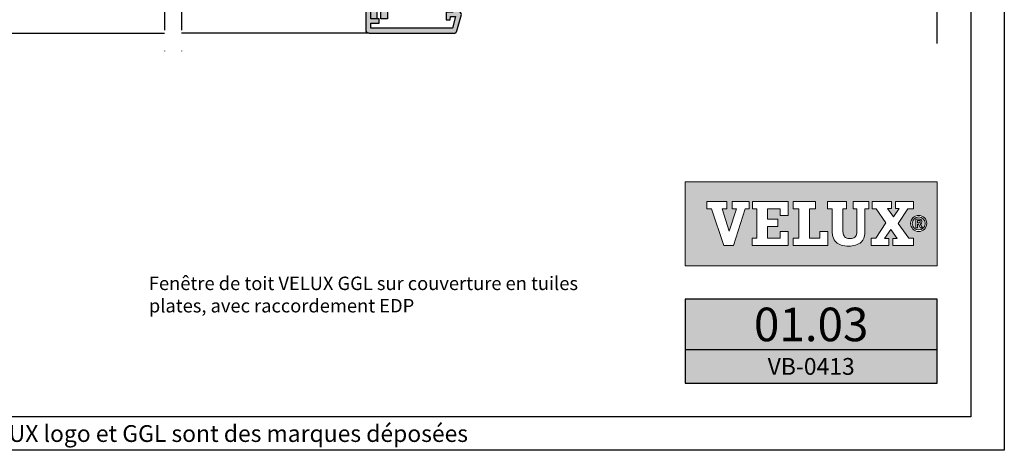
# Model space of a CAD drawing. Units: millimetres. Extents: x 110 to 2090, y 20 to 1465.
# Drawn here: x 1504 to 2090, y 20 to 277 of the extents above; entities that cross this region are included whole.
import ezdxf
from ezdxf.enums import TextEntityAlignment as Align

# ---------------------------------------------------------------- set-up
doc = ezdxf.new("R2010")
doc.units = ezdxf.units.MM
doc.header["$LTSCALE"] = 50
doc.header["$MEASUREMENT"] = 0
doc.linetypes.add('DASHDOT', pattern=[1, 0.5, -0.25, 0, -0.25])
for name, color, linetype in [('-txt FR - white', 7, 'CONTINUOUS'), ('DRAWING', 7, 'CONTINUOUS'), ('FONT', 7, 'CONTINUOUS'), ('RAMMER', 7, 'CONTINUOUS'), ('VELUX_HATCH', 1, 'CONTINUOUS'), ('VELUX_INFO', 7, 'CONTINUOUS'), ('VELUX_LINNING', 2, 'CONTINUOUS'), ('VELUX_ROOFWINDOW', 2, 'CONTINUOUS'), ('VELUX_TEXT_TRANSLATION', 7, 'CONTINUOUS')]:
    doc.layers.add(name, color=color, linetype=linetype)
doc.styles.add('ROMANS', font='romans')
doc.styles.add('Verdana', font='verdana.ttf')

# ---------------------------------------------------------------- blocks, each defined once
blk = doc.blocks.new('V22_LS-_B-B')
at = {"layer": 'VELUX_HATCH'}
h = blk.add_hatch(dxfattribs=at)
h.set_pattern_fill('DOTS', color=256, scale=50, style=0)
h.paths.add_polyline_path([(27.3, -75), (27.3, -39), (24.99, -35), (18.45, -35), (17.3, -37), (17.3, -75), (17.3, -323), (21.3, -323), (21.3, -315), (23.6, -315), (23.6, -323), (27.3, -323)])
h.paths.add_polyline_path([(30.3, -329.5), (30.3, -315), (27.3, -315), (27.3, -323), (23.6, -323), (22.3, -323), (22.3, -325.5), (27.3, -325.5), (27.3, -328.5), (-21.35, -328.5), (-23.23, -321.5), (-20.2, -321.5), (-20.03, -323.5), (-17.7, -323.5), (-17.7, -319), (-21.7, -319), (-21.7, -317), (-23, -317), (-26.25, -319.17, 0.321703), (-26.67, -320.26), (-24.05, -330.02, 0.339454), (-22.12, -331.5), (28.3, -331.5, 0.414214)])
h.paths.add_polyline_path([(272.7, -75), (272.7, -37), (271.55, -35), (265.01, -35), (262.7, -39), (262.7, -75), (262.7, -323), (266.4, -323), (266.4, -315), (268.7, -315), (268.7, -323), (272.7, -323)])
h.paths.add_polyline_path([(316.67, -320.26, 0.321703), (316.25, -319.17), (313, -317), (311.7, -317), (311.7, -319), (307.7, -319), (307.7, -323.5), (310.03, -323.5), (310.2, -321.5), (313.23, -321.5), (311.35, -328.5), (262.7, -328.5), (262.7, -325.5), (267.7, -325.5), (267.7, -323), (262.7, -323), (262.7, -315), (259.7, -315), (259.7, -329.5, 0.414214), (261.7, -331.5), (312.12, -331.5, 0.339454), (314.05, -330.02)])
at = {"layer": 'VELUX_LINNING', "color": 0}
for points in [[(27.3, -323), (27.3, -75), (27.3, -39), (24.99, -35), (18.45, -35), (17.3, -37), (17.3, -75), (17.3, -323), (21.3, -323), (21.3, -315), (23.6, -315), (23.6, -323), (27.3, -323)], [(262.7, -323), (262.7, -75), (262.7, -39), (265.01, -35), (271.55, -35), (272.7, -37), (272.7, -75), (272.7, -323), (268.7, -323), (268.7, -315), (266.4, -315), (266.4, -323), (262.7, -323)]]:
    blk.add_lwpolyline(points, dxfattribs=at)
for points in [[(28.3, -331.5), (-22.12, -331.5, -0.339454), (-24.05, -330.02), (-26.67, -320.26, -0.321703), (-26.25, -319.17), (-23, -317), (-21.7, -317), (-21.7, -319), (-17.7, -319), (-17.7, -323.5), (-20.03, -323.5), (-20.2, -321.5), (-23.23, -321.5), (-21.35, -328.5), (27.3, -328.5), (27.3, -325.5), (22.3, -325.5), (22.3, -323), (27.3, -323), (27.3, -315), (30.3, -315), (30.3, -329.5, -0.414214)], [(261.7, -331.5), (312.12, -331.5, 0.339454), (314.05, -330.02), (316.67, -320.26, 0.321703), (316.25, -319.17), (313, -317), (311.7, -317), (311.7, -319), (307.7, -319), (307.7, -323.5), (310.03, -323.5), (310.2, -321.5), (313.23, -321.5), (311.35, -328.5), (262.7, -328.5), (262.7, -325.5), (267.7, -325.5), (267.7, -323), (262.7, -323), (262.7, -315), (259.7, -315), (259.7, -329.5, 0.414214)]]:
    blk.add_lwpolyline(points, format="xyb", close=True, dxfattribs=at)

msp = doc.modelspace()

# ---------------------------------------------------------------- hatches: boundary and pattern name
at = {"layer": 'DRAWING'}
msp.add_hatch(color=253, dxfattribs=at).paths.add_polyline_path([(2050, 110), (1900, 110), (1900, 60), (2050, 60)])
at = {"layer": 'FONT'}
h = msp.add_hatch(color=1, dxfattribs=at)
h.paths.add_polyline_path([(2050, 180), (1900, 180), (1900, 130), (2050, 130)])
h.paths.add_polyline_path([(1924.85, 168.31), (1924.85, 163.85), (1922.05, 163.85), (1926.1, 150.51), (1926.18, 150.51), (1930.56, 163.85), (1927.87, 163.85), (1927.87, 168.31), (1937.98, 168.31), (1937.98, 163.85), (1935.63, 163.85), (1928.64, 141.96), (1922.92, 141.96), (1915.68, 163.85), (1912.81, 163.85), (1912.81, 168.31)], flags=16)
h.paths.add_polyline_path([(1940.06, 168.31), (1961.23, 168.31), (1961.23, 159.97), (1956.61, 159.97), (1956.61, 163.85), (1949.05, 163.85), (1949.05, 157.79), (1955.14, 157.79), (1955.14, 153.33), (1949.05, 153.33), (1949.05, 146.43), (1956.61, 146.43), (1956.61, 150.34), (1961.23, 150.34), (1961.23, 141.96), (1939.84, 141.96), (1939.84, 146.43), (1942.7, 146.43), (1942.7, 163.85), (1940.06, 163.85)], flags=16)
h.paths.add_polyline_path([(1964.23, 168.31), (1977.6, 168.31), (1977.6, 163.85), (1974.05, 163.85), (1974.05, 146.43), (1980.18, 146.43), (1980.18, 150.35), (1984.94, 150.35), (1984.94, 141.96), (1964.23, 141.96), (1964.23, 146.43), (1967.7, 146.43), (1967.7, 163.85), (1964.23, 163.85)], flags=16)
h.paths.add_polyline_path([(1984.69, 168.31), (1996.02, 168.31), (1996.02, 163.85), (1993.91, 163.85), (1993.91, 150.46, -0.009121), (1993.91, 150.15, 0.131689), (1994.57, 147.72, 0.109843), (1995.37, 146.84, 0.128185), (1997.22, 146.16, 0.052798), (1999.01, 146.17, 0.098498), (2000.42, 146.62, 0.204488), (2001.98, 148.61, 0.064884), (2002.22, 150.46), (2002.22, 163.85), (2000.06, 163.85), (2000.06, 168.31), (2009.27, 168.31), (2009.27, 163.85), (2006.85, 163.85), (2006.85, 149.1, -0.234215), (2004.84, 144.1, -0.113884), (2001.45, 142.24, -0.066119), (1997.37, 141.65, -0.077331), (1992.76, 142.32, -0.111832), (1989.9, 143.96, -0.14703), (1987.9, 147.34, -0.060938), (1987.56, 150.07), (1987.56, 163.85), (1984.69, 163.85)], flags=16)
h.paths.add_polyline_path([(2011.36, 168.31), (2022.8, 168.31), (2022.8, 164.12), (2020.47, 164.12), (2024.09, 159.19), (2027.39, 164.12), (2025.17, 164.12), (2025.17, 168.31), (2035.99, 168.31), (2035.99, 163.85), (2032.59, 163.85), (2026.82, 155.23), (2033.05, 146.43), (2035.99, 146.43), (2035.99, 141.96), (2023.7, 141.96), (2023.7, 146.16), (2026.17, 146.16), (2022.41, 151.63), (2018.75, 146.16), (2021.23, 146.16), (2021.23, 141.96), (2010.79, 141.96), (2010.79, 146.43), (2013.56, 146.43), (2019.54, 155.51), (2013.63, 163.85), (2011.36, 163.85)], flags=16)
h.paths.add_polyline_path([(2043.8, 155.15, -1), (2034.22, 155.15, -1)], flags=16)
h.paths.add_polyline_path([(2042.89, 155.15, -1), (2035.13, 155.15, -1)], flags=0)
h.paths.add_polyline_path([(2037.35, 157.8), (2039.13, 157.8, -0.104007), (2040.23, 157.56, -0.153249), (2040.73, 157.13, -0.113791), (2040.96, 156.42, -0.176679), (2040.69, 155.39, -0.0793), (2040.24, 155.01, -0.071622), (2039.84, 154.85), (2041.27, 152.63), (2040.12, 152.63), (2038.83, 154.72), (2038.39, 154.72), (2038.39, 152.63), (2037.35, 152.63)], flags=0)
h.paths.add_polyline_path([(2038.35, 157.01), (2039.07, 157.01, -0.113381), (2039.66, 156.87, -0.277124), (2039.97, 156.4, -0.193821), (2039.8, 155.71, -0.134603), (2039.07, 155.52), (2038.35, 155.52)], flags=0)

# ---------------------------------------------------------------- linework, layer by layer
msp.add_line((1900, 80), (2050, 80), dxfattribs=at)
at = {"layer": 'FONT', "color": 1, "linetype": 'Continuous', "lineweight": 0, "flags": 128}
for points in [[(2050, 130), (2050, 180), (1900, 180), (1900, 130)], [(1922.92, 141.96), (1915.68, 163.85), (1912.81, 163.85), (1912.81, 168.31), (1924.85, 168.31), (1924.85, 163.85), (1922.05, 163.85), (1926.1, 150.51), (1926.18, 150.51), (1930.56, 163.85), (1927.87, 163.85), (1927.87, 168.31), (1937.98, 168.31), (1937.98, 163.85), (1935.63, 163.85), (1928.64, 141.96), (1922.92, 141.96), (1915.68, 163.85), (1912.81, 163.85), (1912.81, 168.31), (1924.85, 168.31), (1924.85, 163.85), (1922.05, 163.85), (1926.1, 150.51), (1926.18, 150.51), (1930.56, 163.85), (1927.87, 163.85), (1927.87, 168.31), (1937.98, 168.31), (1937.98, 163.85), (1935.63, 163.85), (1928.64, 141.96)], [(1955.14, 157.79), (1955.14, 153.33), (1949.05, 153.33), (1949.05, 146.43), (1956.61, 146.43), (1956.61, 150.34), (1961.23, 150.34), (1961.23, 141.96), (1939.84, 141.96), (1939.84, 146.43), (1942.7, 146.43), (1942.7, 163.85), (1940.06, 163.85), (1940.06, 168.31), (1961.23, 168.31), (1961.23, 159.97), (1956.61, 159.97), (1956.61, 163.85), (1949.05, 163.85), (1949.05, 157.79)], [(1974.05, 163.85), (1974.05, 146.43), (1980.18, 146.43), (1980.18, 150.35), (1984.94, 150.35), (1984.94, 141.96), (1964.23, 141.96), (1964.23, 146.43), (1967.7, 146.43), (1967.7, 163.85), (1964.23, 163.85), (1964.23, 168.31), (1977.6, 168.31), (1977.6, 163.85)], [(2021.23, 146.16), (2018.75, 146.16), (2022.41, 151.63), (2026.17, 146.16), (2023.7, 146.16), (2023.7, 141.96), (2035.99, 141.96), (2035.99, 146.43), (2033.05, 146.43), (2026.82, 155.23), (2032.59, 163.85), (2035.99, 163.85), (2035.99, 168.31), (2025.17, 168.31), (2025.17, 164.12), (2027.39, 164.12), (2024.09, 159.19), (2020.47, 164.12), (2022.8, 164.12), (2022.8, 168.31), (2011.36, 168.31), (2011.36, 163.85), (2013.63, 163.85), (2019.54, 155.51), (2013.56, 146.43), (2010.79, 146.43), (2010.79, 141.96), (2021.23, 141.96)], [(2032.59, 163.85), (2026.82, 155.23), (2033.05, 146.43), (2035.99, 146.43), (2035.99, 141.96), (2023.7, 141.96), (2023.7, 146.16), (2026.17, 146.16), (2022.41, 151.63), (2018.75, 146.16), (2021.23, 146.16), (2021.23, 141.96), (2010.79, 141.96), (2010.79, 146.43), (2013.56, 146.43), (2019.54, 155.51), (2013.63, 163.85), (2011.36, 163.85), (2011.36, 168.31), (2022.8, 168.31), (2022.8, 164.12), (2020.47, 164.12), (2024.09, 159.19), (2027.39, 164.12), (2025.17, 164.12), (2025.17, 168.31), (2035.99, 168.31), (2035.99, 163.85)]]:
    msp.add_lwpolyline(points, close=True, dxfattribs=at)
for points in [[(1940.06, 168.31), (1940.06, 163.85), (1942.7, 163.85), (1942.7, 146.43), (1939.84, 146.43), (1939.84, 141.96), (1961.23, 141.96), (1961.23, 150.34), (1956.61, 150.34), (1956.61, 146.43), (1949.05, 146.43), (1949.05, 153.33), (1955.14, 153.33), (1955.14, 157.79), (1949.05, 157.79), (1949.05, 163.85), (1956.61, 163.85), (1956.61, 159.97), (1961.23, 159.97), (1961.23, 168.31), (1940.06, 168.31)], [(1964.23, 168.31), (1964.23, 163.85), (1967.7, 163.85), (1967.7, 146.43), (1964.23, 146.43), (1964.23, 141.96), (1984.94, 141.96), (1984.94, 150.35), (1980.18, 150.35), (1980.18, 146.43), (1974.05, 146.43), (1974.05, 163.85), (1977.6, 163.85), (1977.6, 168.31), (1964.23, 168.31)]]:
    msp.add_lwpolyline(points, dxfattribs=at)
msp.add_lwpolyline([(1996.02, 168.31), (1984.69, 168.31), (1984.69, 163.85), (1987.56, 163.85), (1987.56, 150.07, 0.060938), (1987.9, 147.34, 0.14703), (1989.9, 143.96, 0.111832), (1992.76, 142.32, 0.077331), (1997.37, 141.65, 0.066119), (2001.45, 142.24, 0.113884), (2004.84, 144.1, 0.234215), (2006.85, 149.1), (2006.85, 163.85), (2009.27, 163.85), (2009.27, 168.31), (2000.06, 168.31), (2000.06, 163.85), (2002.22, 163.85), (2002.22, 150.46, -0.064884), (2001.98, 148.61, -0.204488), (2000.42, 146.62, -0.098498), (1999.01, 146.17, -0.052798), (1997.22, 146.16, -0.128185), (1995.37, 146.84, -0.109843), (1994.57, 147.72, -0.131689), (1993.91, 150.15, 0.009121), (1993.91, 150.46), (1993.91, 163.85), (1996.02, 163.85), (1996.02, 168.31)], format="xyb", close=True, dxfattribs=at)
at = {"layer": 'FONT', "color": 1, "linetype": 'Continuous', "lineweight": 0}
msp.add_lwpolyline([(2038.39, 152.63), (2037.35, 152.63), (2037.35, 157.8), (2039.13, 157.8)], dxfattribs=at)
for points in [[(2038.35, 155.52), (2038.35, 157.01), (2039.07, 157.01, -0.113381), (2039.66, 156.87, -0.278357), (2039.97, 156.4, -0.02235)], [(2039.13, 157.8, -0.104007), (2040.23, 157.56, -0.153249), (2040.73, 157.13, -0.113791), (2040.96, 156.42, -0.153871), (2040.77, 155.5, -0.068543), (2040.61, 155.3, -0.06263), (2040.24, 155.01, -0.071622), (2039.84, 154.85), (2041.27, 152.63), (2040.12, 152.63), (2038.83, 154.72), (2038.39, 154.72), (2038.39, 152.63)]]:
    msp.add_lwpolyline(points, format="xyb", dxfattribs=at)
at = {"layer": 'FONT', "color": 1, "linetype": 'Continuous', "lineweight": 0, "flags": 128}
msp.add_lwpolyline([(2038.35, 155.52), (2039.07, 155.52, 0.102943), (2039.64, 155.63, 0.191452), (2039.9, 155.9, 0.137224), (2039.97, 156.4, 0.867491)], format="xyb", dxfattribs=at)
at = {"layer": 'FONT'}
msp.add_lwpolyline([(1900, 60), (2050, 60), (2050, 110), (1900, 110)], close=True, dxfattribs=at)
at = {"layer": 'FONT', "color": 1, "linetype": 'Continuous', "lineweight": 0}
for radius in [4.79, 3.88]:
    msp.add_circle((2039.01, 155.15), radius, dxfattribs=at)
at = {"layer": 'RAMMER'}
for p, q in [((2090, 1465), (2090, 20)), ((2070, 1445), (2070, 40)), ((2070, 40), (130, 40)), ((2090, 20), (110.01, 20))]:
    msp.add_line(p, q, dxfattribs=at)
at = {"layer": 'VELUX_INFO', "color": 7, "linetype": 'DASHDOT'}
for p, q in [((1590, 696.23), (1590, 256.3)), ((1600, 696.23), (1600, 256.3)), ((2050, 262.3), (2050, 681.6))]:
    msp.add_line(p, q, dxfattribs=at)
at = {"layer": 'VELUX_ROOFWINDOW', "color": 1}
for p, q in [((1478.3, 268.5), (1590, 268.5)), ((1711.7, 268.5), (1600, 268.5))]:
    msp.add_line(p, q, dxfattribs=at)

# ---------------------------------------------------------------- block references
at = {"layer": 'VELUX_LINNING', "color": 1}
msp.add_blockref('V22_LS-_B-B', (1450, 600), dxfattribs=at)

# ---------------------------------------------------------------- texts
at = {"layer": '-txt FR - white', "insert": (1617.5, 30), "char_height": 10, "width": 600, "attachment_point": 5, "style": 'ROMANS'}
msp.add_mtext('{\\fTimes New Roman|b0|i0|c0|p18;®\\Fromanc.shx; VELUX logo et GGL sont des marques déposées}', dxfattribs=at)
at = {"layer": 'FONT', "style": 'ROMANS'}
for s, height, p in [('01.03', 20, (1975, 95)), ('VB-0413', 10, (1975, 70))]:
    msp.add_text(s, height=height, dxfattribs=at).set_placement(p, align=Align.MIDDLE_CENTER)
at = {"layer": 'VELUX_TEXT_TRANSLATION', "insert": (1580.59, 111.78), "char_height": 8, "width": 279.1704, "attachment_point": 4, "style": 'Verdana'}
msp.add_mtext('Fenêtre de toit VELUX GGL sur couverture en tuiles plates, avec raccordement EDP', dxfattribs=at)

doc.saveas('drawing.dxf')
